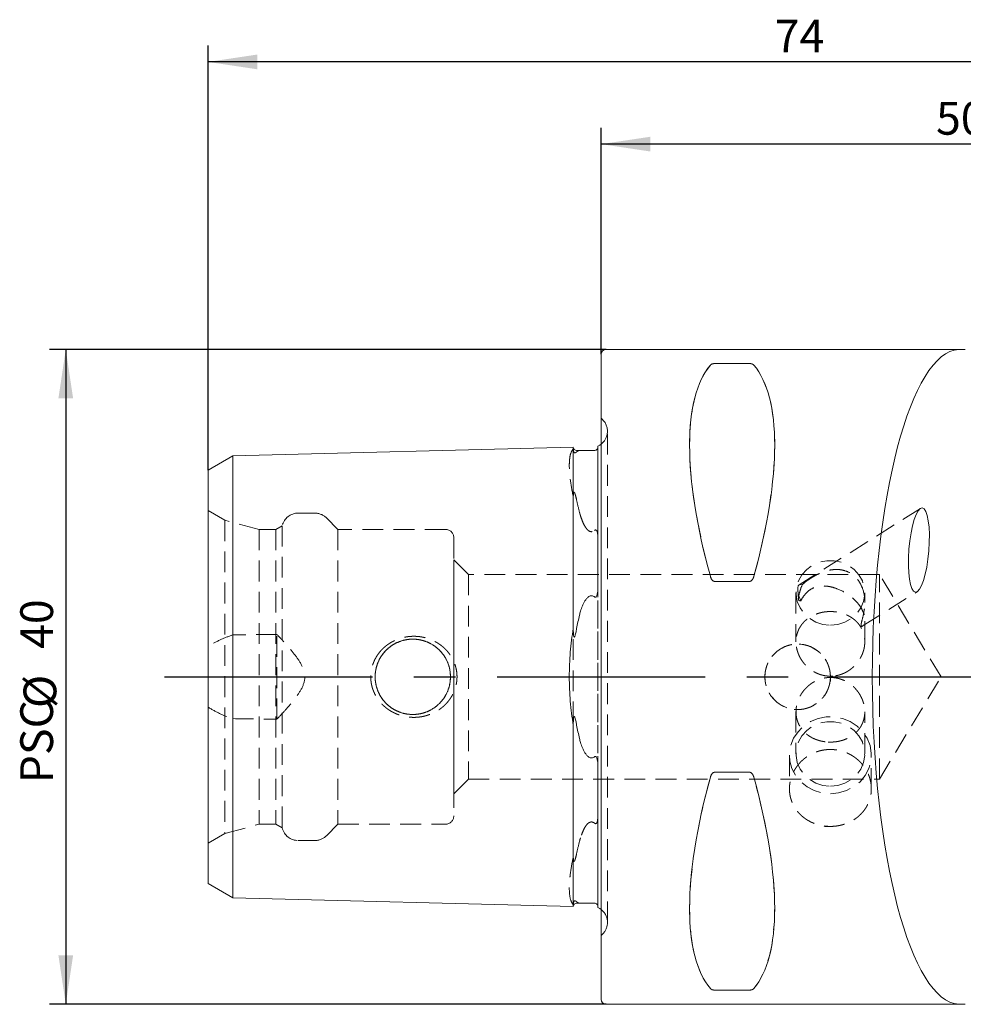
# Model space of a CAD drawing. Units: millimetres. Extents: x 14 to 245, y 11 to 157.
# Drawn here: x 140 to 198, y 96 to 157 of the extents above; entities that cross this region are included whole.
import ezdxf

# ---------------------------------------------------------------- set-up
doc = ezdxf.new("R2010")
doc.units = ezdxf.units.MM
doc.linetypes.add('CENTERX2', pattern=[20.32, 12.7, -2.54, 2.54, -2.54])
doc.linetypes.add('HIDDEN', pattern=[1.905, 1.27, -0.635])
doc.layers.add('VERMASSUNG', color=7, linetype='Continuous')
doc.styles.add('SLDTEXTSTYLE0', font='TXT', dxfattribs={"width": 0.7})
doc.dimstyles.new('SLDDIMSTYLE0', dxfattribs={"dimtxt": 2, "dimasz": 3, "dimexe": 0, "dimexo": 0.0625, "dimgap": 0.5, "dimtad": 1, "dimrnd": 1e-09, "dimzin": 12, "dimdsep": 46, "dimtxsty": 'SLDTEXTSTYLE0', "dimsah": 1, "dimcen": 0.09, "dimadec": 0, "dimazin": 3, "dimtfac": 1, "dimtdec": 3, "dimtofl": 0, "dimtmove": 0, "dimatfit": 3, "dimfxl": 1, "dimfrac": 2, "dimtolj": 1, "dimtzin": 12, "dimarcsym": 0})
doc.dimstyles.new('SLDDIMSTYLE1', dxfattribs={"dimtxt": 2, "dimasz": 3, "dimexe": 0, "dimexo": 0.0625, "dimgap": 0.5, "dimtad": 1, "dimrnd": 1e-09, "dimzin": 12, "dimdsep": 46, "dimtxsty": 'SLDTEXTSTYLE0', "dimsah": 1, "dimcen": 0.09, "dimadec": 0, "dimazin": 3, "dimtol": 1, "dimtp": 0.1, "dimtm": 0.1, "dimtfac": 1, "dimtdec": 1, "dimtofl": 0, "dimtmove": 0, "dimatfit": 3, "dimfxl": 1, "dimfrac": 2, "dimtolj": 1, "dimarcsym": 0})

# ---------------------------------------------------------------- blocks, each defined once
blk = doc.blocks.new('_D')
at = {"layer": 'VERMASSUNG'}
for p, q in [((151.514, 129.08), (151.514, 155.004)), ((225.514, 143.449), (225.514, 155.004)), ((225.514, 154.004), (151.514, 154.004))]:
    blk.add_line(p, q, dxfattribs=at)
for points in [[(151.514, 154.004), (154.514, 153.554), (154.514, 154.454)], [(225.514, 154.004), (222.514, 154.454), (222.514, 153.554)]]:
    blk.add_solid(points, dxfattribs=at)
at = {"layer": 'VERMASSUNG', "insert": (186.114, 156.583, 0.1), "char_height": 2, "attachment_point": 1, "style": 'SLDTEXTSTYLE0'}
blk.add_mtext('74', dxfattribs=at)
blk = doc.blocks.new('_D_1')
at = {"layer": 'VERMASSUNG'}
for p, q in [((175.514, 136.149), (175.514, 149.983)), ((225.514, 143.449), (225.514, 149.983)), ((225.514, 148.983), (175.514, 148.983))]:
    blk.add_line(p, q, dxfattribs=at)
for points in [[(175.514, 148.983), (178.514, 148.533), (178.514, 149.433)], [(225.514, 148.983), (222.514, 149.433), (222.514, 148.533)]]:
    blk.add_solid(points, dxfattribs=at)
at = {"layer": 'VERMASSUNG', "attachment_point": 1, "style": 'SLDTEXTSTYLE0'}
for s, insert, char_height in [('50', (195.964, 151.561, 0.1), 2), ('±0.1', (201.764, 151.066, 0.1), 1.5)]:
    blk.add_mtext(s, dxfattribs=dict(at, insert=insert, char_height=char_height))
blk = doc.blocks.new('_D_4')
at = {"layer": 'VERMASSUNG'}
for p, q in [((175.814, 136.449), (141.822, 136.449)), ((142.822, 136.449), (142.822, 96.449)), ((175.814, 96.449), (141.822, 96.449))]:
    blk.add_line(p, q, dxfattribs=at)
for points in [[(142.822, 136.449), (142.372, 133.449), (143.272, 133.449)], [(142.822, 96.449), (143.272, 99.449), (142.372, 99.449)]]:
    blk.add_solid(points, dxfattribs=at)
at = {"layer": 'VERMASSUNG', "char_height": 2, "attachment_point": 1, "rotation": 90, "style": 'SLDTEXTSTYLE0'}
for s, insert in [('40', (140.044, 118.154, 0.35)), ('%%c', (140.244, 114.544, 0.35)), ('PSC', (140.044, 109.944, 0.35))]:
    blk.add_mtext(s, dxfattribs=dict(at, insert=insert))

msp = doc.modelspace()

# ---------------------------------------------------------------- linework, layer by layer
at = {"color": 7, "linetype": 'Continuous', "lineweight": 15}
for p, q in [((175.51373, 96.74868), (175.51373, 136.14868)), ((197.5141, 136.44868), (175.81373, 136.44868)), ((184.58183, 135.58034), (182.44563, 135.58034)), ((175.31373, 130.5385), (175.31373, 121.95413)), ((151.51373, 129.08019), (153.01373, 129.94621)), ((153.01373, 129.94621), (173.81373, 130.46878)), ((153.01373, 120.2886), (153.01373, 129.94621)), ((173.81373, 120.54989), (173.81373, 130.46878)), ((174.01869, 130.27387), (174.25764, 130.27987)), ((151.51373, 119.85559), (151.51373, 129.08019)), ((182.44563, 122.2779), (184.58183, 122.2779)), ((153.01373, 120.2886), (153.01373, 112.60876)), ((173.81373, 120.54989), (173.81373, 119.39488)), ((151.51373, 119.85559), (151.51373, 113.04178)), ((173.81373, 113.50248), (173.81373, 112.34748)), ((151.51373, 103.81718), (151.51373, 113.04178)), ((153.01373, 102.95115), (153.01373, 112.60876)), ((173.81373, 102.42858), (173.81373, 112.34748)), ((175.31373, 110.94324), (175.31373, 102.35886)), ((184.58183, 110.61947), (182.44563, 110.61947)), ((151.51373, 103.81718), (153.01373, 102.95115)), ((153.01373, 102.95115), (173.81373, 102.42858)), ((174.01869, 102.6235), (174.25764, 102.61749)), ((182.44563, 97.31703), (184.58183, 97.31703)), ((175.81373, 96.44868), (197.51113, 96.44868))]:
    msp.add_line(p, q, dxfattribs=at)
at = {"color": 7, "linetype": 'HIDDEN', "lineweight": 0}
for p, q in [((175.51373, 136.14868), (175.51373, 96.74868)), ((182.44563, 135.58034), (184.58183, 135.58034)), ((175.51373, 100.64868), (175.51373, 132.24868)), ((175.60662, 132.15579), (175.51373, 132.24868)), ((175.89952, 101.44868), (175.89952, 131.44868)), ((175.89952, 101.44868), (175.89952, 131.44868)), ((175.31373, 130.43349), (175.31373, 130.5385)), ((153.01373, 129.94621), (153.01373, 126.10629)), ((173.81373, 130.46878), (173.81373, 130.36892)), ((175.31373, 121.95413), (175.31373, 130.43349)), ((151.51373, 129.08019), (151.51373, 125.67328)), ((173.81373, 127.42272), (173.81373, 126.36758)), ((151.51373, 106.29303), (151.51373, 126.60433)), ((152.54076, 126.01138), (151.51373, 126.60433)), ((158.02655, 126.44868), (157.01373, 126.44868)), ((173.81373, 126.36758), (173.81373, 106.52979)), ((195.01708, 126.73711), (187.59951, 122.06892)), ((152.54076, 126.01138), (152.54076, 106.88599)), ((154.64076, 125.44868), (152.54076, 126.01138)), ((153.01373, 126.10629), (153.01373, 119.00371)), ((159.44076, 125.44868), (158.73365, 126.15579)), ((151.51373, 125.67328), (151.51373, 118.2989)), ((154.64076, 125.44868), (154.64076, 107.44868)), ((155.64076, 125.44868), (154.64076, 125.44868)), ((156.04076, 125.67962), (155.64076, 125.44868)), ((155.64076, 125.44868), (155.64076, 107.44868)), ((156.04076, 125.67962), (156.04076, 107.21774)), ((159.44076, 125.44868), (159.44076, 107.44868)), ((166.01373, 125.44868), (159.44076, 125.44868)), ((166.51373, 124.94868), (166.51373, 107.94868)), ((175.31373, 107.96932), (175.31373, 124.92805)), ((175.31373, 124.92805), (175.31373, 107.96932)), ((167.41373, 122.69868), (166.51373, 123.59868)), ((166.51373, 109.29868), (166.51373, 123.58612)), ((167.41373, 122.69868), (167.41373, 110.19868)), ((192.51373, 122.69868), (167.41373, 122.69868)), ((192.51373, 110.19868), (192.51373, 122.69868)), ((196.26911, 116.44868), (192.51373, 122.69868)), ((184.58183, 122.2779), (182.44563, 122.2779)), ((187.41373, 121.57898), (187.41373, 118.58371)), ((187.51624, 121.77262), (187.56217, 121.19053)), ((191.46327, 119.53802), (194.81659, 121.64841)), ((191.61373, 120.9896), (191.61373, 121.57898)), ((191.61373, 118.58405), (191.61373, 119.96452)), ((155.71373, 113.85574), (155.71373, 119.04163)), ((151.51373, 114.59847), (151.51373, 118.2989)), ((192.51373, 110.19868), (196.26911, 116.44868)), ((151.51373, 114.59847), (151.51373, 107.22408)), ((187.41373, 114.31332), (187.41373, 111.7426)), ((191.61373, 111.7426), (191.61373, 114.31366)), ((153.01373, 113.89365), (153.01373, 106.79107)), ((187.01373, 111.6604), (187.01373, 109.60831)), ((192.01373, 109.60961), (192.01373, 111.6604)), ((175.31373, 102.46387), (175.31373, 110.94324)), ((166.51373, 109.29868), (167.41373, 110.19868)), ((167.41373, 110.19868), (192.51373, 110.19868)), ((182.44563, 110.61947), (184.58183, 110.61947)), ((151.51373, 107.22408), (151.51373, 103.81718)), ((152.54076, 106.88599), (154.64076, 107.44868)), ((154.64076, 107.44868), (155.64076, 107.44868)), ((155.64076, 107.44868), (156.04076, 107.21774)), ((158.73365, 106.74158), (159.44076, 107.44868)), ((159.44076, 107.44868), (166.01373, 107.44868)), ((151.51373, 106.29303), (152.54076, 106.88599)), ((153.01373, 106.79107), (153.01373, 102.95115)), ((157.01373, 106.44868), (158.02655, 106.44868)), ((173.81373, 106.52979), (173.81373, 105.47464)), ((173.81373, 102.52845), (173.81373, 102.42858)), ((175.31373, 102.35886), (175.31373, 102.46387)), ((175.51373, 100.64868), (175.60662, 100.74158)), ((184.58183, 97.31703), (182.44563, 97.31703))]:
    msp.add_line(p, q, dxfattribs=at)
at = {"color": 7, "linetype": 'Continuous', "lineweight": 15, "flags": 128}
for points in [[(175.51373, 130.65954), (175.43918, 130.6068), (175.31373, 130.5385)], [(175.31373, 102.35886), (175.43918, 102.29056), (175.51373, 102.23782)]]:
    msp.add_lwpolyline(points, dxfattribs=at)
at = {"color": 7, "linetype": 'HIDDEN', "lineweight": 0, "flags": 128}
for points in [[(189.51373, 119.60563), (189.96517, 119.65177), (190.3955, 119.78802), (190.78459, 120.00801), (191.11427, 120.30146), (191.3691, 120.65465), (191.53718, 121.05106), (191.61065, 121.47215), (191.58607, 121.89824), (191.46458, 122.3094), (191.25188, 122.68641), (190.9579, 123.01163), (190.59639, 123.26987), (190.18426, 123.44904), (189.74078, 123.54077), (189.28668, 123.54077), (188.8432, 123.44904), (188.43107, 123.26987), (188.06956, 123.01163), (187.77558, 122.68641), (187.56288, 122.3094), (187.44139, 121.89824), (187.41681, 121.47215), (187.49027, 121.05106), (187.65835, 120.65465), (187.91319, 120.30146), (188.24286, 120.00801), (188.63196, 119.78802), (189.06229, 119.65177), (189.51373, 119.60563)], [(187.79258, 122.06876), (187.6826, 122.09103), (187.59852, 122.06829), (187.54245, 122.00109), (187.51579, 121.89113), (187.51922, 121.74114), (187.55264, 121.55488), (187.61522, 121.33701), (187.70539, 121.09299)], [(189.51373, 109.31117), (190.01697, 109.35926), (190.49962, 109.50156), (190.9419, 109.73224), (191.32571, 110.04186), (191.63534, 110.41774), (191.85811, 110.8445), (191.9849, 111.30466), (192.01052, 111.77939), (191.93392, 112.24924), (191.75824, 112.69499), (191.49067, 113.09838), (191.14216, 113.4429), (190.72698, 113.71444), (190.26214, 113.90189), (189.76665, 113.99758), (189.26081, 113.99758), (188.76532, 113.90189), (188.30047, 113.71444), (187.8853, 113.4429), (187.53679, 113.09838), (187.26922, 112.69499), (187.09354, 112.24924), (187.01694, 111.77939), (187.04256, 111.30466), (187.16935, 110.8445), (187.39212, 110.41774), (187.70175, 110.04186), (188.08556, 109.73224), (188.52784, 109.50156), (189.01048, 109.35926), (189.51373, 109.31117)], [(189.51373, 109.76925), (189.96517, 109.81538), (190.3955, 109.95163), (190.78459, 110.17163), (191.11427, 110.46508), (191.3691, 110.81827), (191.53718, 111.21467), (191.61065, 111.63577), (191.58607, 112.06186), (191.46458, 112.47302), (191.25188, 112.85002), (190.9579, 113.17525), (190.59639, 113.43349), (190.18426, 113.61266), (189.74078, 113.70439), (189.28668, 113.70439), (188.8432, 113.61266), (188.43107, 113.43349), (188.06956, 113.17525), (187.77558, 112.85002), (187.56288, 112.47302), (187.44139, 112.06186), (187.41681, 111.63577), (187.49027, 111.21467), (187.65835, 110.81827), (187.91319, 110.46508), (188.24286, 110.17163), (188.63196, 109.95163), (189.06229, 109.81538), (189.51373, 109.76925)]]:
    msp.add_lwpolyline(points, dxfattribs=at)
at = {"color": 7, "linetype": 'HIDDEN', "lineweight": 0}
for centre, radius in [((164.01373, 116.44868), 2.3), ((164.01373, 116.44868), 2.3), ((187.51373, 116.44868), 2)]:
    msp.add_circle(centre, radius, dxfattribs=at)
at = {"color": 7, "linetype": 'Continuous', "lineweight": 15}
for centre, radius, start, end in [((175.81373, 136.14868), 0.3, 90, 180), ((174.01367, 130.4738), 0.2, 181.4391667, 271.4391667), ((174.01367, 102.42356), 0.2, 88.5608333, 178.5608333), ((175.81373, 96.74868), 0.3, 180, 270)]:
    msp.add_arc(centre, radius, start, end, dxfattribs=at)
at = {"color": 7, "linetype": 'HIDDEN', "lineweight": 0}
for centre, radius, start, end in [((174.89952, 131.44868), 1, 351.8087251, 45), ((174.89952, 131.44868), 1, 307.8947985, 351.8087251), ((157.01373, 125.44868), 1, 90, 166.6475739), ((158.02655, 125.44868), 1, 45, 90), ((166.01373, 124.94868), 0.5, 0, 90), ((166.01373, 107.94868), 0.5, 270, 0), ((157.01373, 107.44868), 1, 193.3524261, 270), ((158.02655, 107.44868), 1, 270, 315), ((174.89952, 101.44868), 1, 0, 52.1052015), ((174.89952, 101.44868), 1, 315, 0)]:
    msp.add_arc(centre, radius, start, end, dxfattribs=at)
at = {"color": 7, "linetype": 'Continuous', "lineweight": 15}
for centre, major_axis, ratio, start_param, end_param in [((197.43334, 116.44868), (0, 20), 0.26794919, 0.01464776, 3.12694489), ((192.46266, 116.44868), (-9.36742, 19.74175), 0.34199871, 0.15107173, 1.09797404), ((174.5648, 116.44868), (9.36742, 19.74175), 0.34199871, 5.18521126, 6.13211358), ((192.46266, 116.44868), (9.36742, 19.74175), 0.34199871, 2.04361861, 2.99052092), ((174.5648, 116.44868), (-9.36742, 19.74175), 0.34199871, 3.29266438, 4.2395667)]:
    msp.add_ellipse(centre, major_axis=major_axis, ratio=ratio, start_param=start_param, end_param=end_param, dxfattribs=at)
at = {"color": 7, "linetype": 'HIDDEN', "lineweight": 0}
for centre, major_axis, start_param, end_param in [((192.46266, 116.44868), (-9.36742, 19.74175), 0.15107173, 1.09797404), ((174.5648, 116.44868), (9.36742, 19.74175), 5.18521126, 6.13211358), ((192.46266, 116.44868), (9.36742, 19.74175), 2.04361861, 2.99052092), ((174.5648, 116.44868), (-9.36742, 19.74175), 3.29266438, 4.2395667)]:
    msp.add_ellipse(centre, major_axis=major_axis, ratio=0.34199871, start_param=start_param, end_param=end_param, dxfattribs=at)
at = {"color": 7, "linetype": 'Continuous', "lineweight": 15}
msp.add_ellipse((194.91683, 124.19276), major_axis=(0.20871, 2.57493), ratio=0.23551972, dxfattribs=at)
for points in [[(197.35485, 136.44654), (197.41137, 136.44963), (197.55438, 136.44871), (197.7464, 136.44765)], [(174.25764, 120.45543), (174.23333, 120.37826), (174.21183, 120.29982), (174.19241, 120.22023)], [(174.19241, 120.22023), (174.1273, 119.95348), (174.06942, 119.67852), (174.01869, 119.39517)], [(174.01869, 113.50219), (174.06942, 113.21884), (174.1273, 112.94388), (174.19241, 112.67714)], [(174.19241, 112.67714), (174.21183, 112.59755), (174.23333, 112.5191), (174.25764, 112.44193)], [(197.7464, 96.44972), (197.55438, 96.44866), (197.41137, 96.44774), (197.35485, 96.45083)]]:
    msp.add_open_spline(points, degree=3, dxfattribs=at)
for points, knots in [([(182.44563, 135.58034), (182.40812, 135.58034), (182.37283, 135.57584), (182.3139, 135.56246), (182.29038, 135.55398), (182.23012, 135.52623), (182.20452, 135.50524), (182.18582, 135.48344)], [0, 0, 0, 0, 0.25, 0.25, 0.5, 0.5, 1, 1, 1, 1]), ([(184.84163, 135.48344), (184.82294, 135.50523), (184.79729, 135.52625), (184.73713, 135.55396), (184.71305, 135.56259), (184.65467, 135.57581), (184.6192, 135.58034), (184.58183, 135.58034)], [0, 0, 0, 0, 0.5, 0.5, 0.75, 0.75, 1, 1, 1, 1]), ([(175.11875, 130.27541), (175.07005, 130.27188), (175.01154, 130.26838), (174.87981, 130.26434), (174.81506, 130.26423), (174.70985, 130.26576), (174.66663, 130.26721), (174.59045, 130.27014), (174.5576, 130.27165), (174.46723, 130.27579), (174.41781, 130.27803), (174.33015, 130.28048), (174.29209, 130.28074), (174.25764, 130.27987)], [0, 0, 0, 0, 0.125, 0.125, 0.25, 0.25, 0.375, 0.375, 0.5, 0.5, 0.75, 0.75, 1, 1, 1, 1]), ([(175.31373, 130.43349), (175.31373, 130.41793), (175.30985, 130.39876), (175.28503, 130.35999), (175.27419, 130.34533), (175.24097, 130.31829), (175.22759, 130.30831), (175.19208, 130.29184), (175.17667, 130.28609), (175.14497, 130.27816), (175.13082, 130.27628), (175.11875, 130.27541)], [0, 0, 0, 0, 0.5, 0.5, 0.75, 0.75, 0.875, 0.875, 0.9375, 0.9375, 1, 1, 1, 1]), ([(182.18582, 122.58693), (182.20452, 122.51934), (182.23017, 122.45286), (182.29033, 122.36387), (182.3144, 122.33587), (182.37279, 122.29279), (182.40825, 122.2779), (182.44563, 122.2779)], [0, 0, 0, 0, 0.5, 0.5, 0.75, 0.75, 1, 1, 1, 1]), ([(184.58183, 122.2779), (184.61934, 122.2779), (184.65463, 122.2927), (184.71356, 122.33629), (184.73708, 122.36381), (184.79734, 122.45294), (184.82294, 122.51932), (184.84163, 122.58693)], [0, 0, 0, 0, 0.25, 0.25, 0.5, 0.5, 1, 1, 1, 1]), ([(175.11875, 121.3304), (175.13082, 121.32126), (175.1451, 121.31421), (175.17656, 121.31421), (175.19206, 121.32234), (175.2275, 121.35574), (175.24109, 121.38641), (175.27409, 121.47523), (175.28488, 121.53613), (175.30993, 121.71814), (175.31373, 121.83683), (175.31373, 121.95413)], [0, 0, 0, 0, 0.0625, 0.0625, 0.125, 0.125, 0.25, 0.25, 0.5, 0.5, 1, 1, 1, 1]), ([(174.25764, 120.45543), (174.29194, 120.56429), (174.32976, 120.6713), (174.41635, 120.88034), (174.4647, 120.98251), (174.55401, 121.12919), (174.58657, 121.17699), (174.66282, 121.26854), (174.70598, 121.31222), (174.81171, 121.38158), (174.8767, 121.40569), (175.01019, 121.39749), (175.06952, 121.3677), (175.11875, 121.3304)], [0, 0, 0, 0, 0.25, 0.25, 0.5, 0.5, 0.625, 0.625, 0.75, 0.75, 0.875, 0.875, 1, 1, 1, 1]), ([(173.81373, 119.39488), (173.73319, 118.92581), (173.67315, 118.44544), (173.61242, 117.70826), (173.59709, 117.45974), (173.57651, 116.95696), (173.57131, 116.7021), (173.57126, 115.94582), (173.59146, 115.44716), (173.67213, 114.46074), (173.73318, 113.97163), (173.81373, 113.50248)], [0, 0, 0, 0, 0.25, 0.25, 0.375, 0.375, 0.5, 0.5, 0.75, 0.75, 1, 1, 1, 1]), ([(174.01869, 119.39517), (174.00292, 119.30709), (173.98631, 119.21915), (173.95777, 119.0888), (173.94769, 119.04554), (173.9302, 118.9821), (173.92399, 118.96119), (173.90971, 118.92071), (173.90214, 118.90023), (173.88472, 118.87739), (173.87624, 118.87084), (173.8602, 118.88141), (173.85538, 118.8935), (173.84397, 118.92714), (173.83995, 118.95055), (173.8292, 119.02114), (173.82532, 119.0681), (173.81616, 119.20868), (173.81413, 119.30232), (173.81373, 119.39488)], [0, 0, 0, 0, 0.25, 0.25, 0.375, 0.375, 0.4375, 0.4375, 0.5, 0.5, 0.53125, 0.53125, 0.5625, 0.5625, 0.625, 0.625, 0.75, 0.75, 1, 1, 1, 1]), ([(173.81373, 113.50248), (173.81413, 113.59575), (173.81616, 113.68951), (173.82547, 113.8311), (173.8294, 113.87828), (173.84033, 113.94888), (173.84445, 113.97266), (173.85634, 114.00611), (173.86163, 114.01826), (173.8782, 114.02614), (173.88612, 114.01858), (173.90312, 113.99479), (173.91051, 113.9746), (173.92462, 113.93415), (173.93077, 113.91329), (173.94808, 113.85017), (173.95809, 113.80719), (173.98644, 113.67747), (174.00299, 113.58987), (174.01869, 113.50219)], [0, 0, 0, 0, 0.25, 0.25, 0.375, 0.375, 0.4375, 0.4375, 0.46875, 0.46875, 0.5, 0.5, 0.5625, 0.5625, 0.625, 0.625, 0.75, 0.75, 1, 1, 1, 1]), ([(175.11875, 111.56696), (175.07005, 111.53007), (175.01154, 111.50054), (174.87981, 111.4913), (174.81505, 111.51436), (174.70984, 111.58188), (174.66663, 111.62489), (174.59045, 111.71514), (174.55759, 111.76277), (174.46723, 111.90983), (174.4178, 112.01374), (174.33015, 112.22488), (174.29209, 112.3326), (174.25764, 112.44193)], [0, 0, 0, 0, 0.125, 0.125, 0.25, 0.25, 0.375, 0.375, 0.5, 0.5, 0.75, 0.75, 1, 1, 1, 1]), ([(175.31373, 110.94324), (175.31373, 111.06081), (175.30985, 111.17951), (175.28503, 111.36027), (175.27419, 111.42191), (175.24097, 111.51125), (175.22759, 111.54151), (175.19208, 111.57502), (175.17667, 111.58316), (175.14497, 111.58315), (175.13082, 111.5761), (175.11875, 111.56696)], [0, 0, 0, 0, 0.5, 0.5, 0.75, 0.75, 0.875, 0.875, 0.9375, 0.9375, 1, 1, 1, 1]), ([(182.44563, 110.61947), (182.40813, 110.61947), (182.37285, 110.60467), (182.31393, 110.5611), (182.29041, 110.5336), (182.23015, 110.4445), (182.20463, 110.37844), (182.18582, 110.31044)], [0, 0, 0, 0, 0.25, 0.25, 0.5, 0.5, 1, 1, 1, 1]), ([(184.84163, 110.31044), (184.82283, 110.37842), (184.79729, 110.44451), (184.73707, 110.53357), (184.71314, 110.56137), (184.65508, 110.60433), (184.61928, 110.61947), (184.58183, 110.61947)], [0, 0, 0, 0, 0.5, 0.5, 0.75, 0.75, 1, 1, 1, 1]), ([(174.25764, 102.61749), (174.29194, 102.61663), (174.32975, 102.61688), (174.41632, 102.61928), (174.46466, 102.62145), (174.55394, 102.62555), (174.58648, 102.62705), (174.66265, 102.63002), (174.70587, 102.6315), (174.81156, 102.63313), (174.87653, 102.63309), (175.01019, 102.62906), (175.0695, 102.62552), (175.11875, 102.62196)], [0, 0, 0, 0, 0.25, 0.25, 0.5, 0.5, 0.625, 0.625, 0.75, 0.75, 0.875, 0.875, 1, 1, 1, 1]), ([(175.11875, 102.62196), (175.13028, 102.62112), (175.14363, 102.61938), (175.17377, 102.61213), (175.18883, 102.60679), (175.22418, 102.59104), (175.23791, 102.5812), (175.27128, 102.555), (175.28222, 102.54091), (175.29088, 102.52814)], [0, 0, 0, 0, 0.125, 0.125, 0.25, 0.25, 0.5, 0.5, 1, 1, 1, 1]), ([(182.18582, 97.41393), (182.20463, 97.392), (182.23016, 97.37111), (182.29039, 97.34338), (182.31432, 97.33481), (182.37238, 97.32163), (182.40818, 97.31703), (182.44563, 97.31703)], [0, 0, 0, 0, 0.5, 0.5, 0.75, 0.75, 1, 1, 1, 1]), ([(184.58183, 97.31703), (184.61933, 97.31703), (184.65461, 97.32153), (184.71352, 97.33489), (184.73705, 97.34337), (184.7973, 97.37111), (184.82282, 97.392), (184.84163, 97.41393)], [0, 0, 0, 0, 0.25, 0.25, 0.5, 0.5, 1, 1, 1, 1])]:
    msp.add_open_spline(points, degree=3, knots=knots, dxfattribs=at)
at = {"color": 7, "linetype": 'HIDDEN', "lineweight": 0}
for points, knots in [([(182.18582, 135.48344), (182.20452, 135.50523), (182.23017, 135.52625), (182.29033, 135.55396), (182.3144, 135.56259), (182.37279, 135.57581), (182.40825, 135.58034), (182.44563, 135.58034)], [0, 0, 0, 0, 0.5, 0.5, 0.75, 0.75, 1, 1, 1, 1]), ([(184.58183, 135.58034), (184.61934, 135.58034), (184.65463, 135.57584), (184.71356, 135.56246), (184.73708, 135.55398), (184.79734, 135.52623), (184.82294, 135.50524), (184.84163, 135.48344)], [0, 0, 0, 0, 0.25, 0.25, 0.5, 0.5, 1, 1, 1, 1]), ([(173.81373, 130.36892), (173.73319, 130.28885), (173.67315, 130.16499), (173.61242, 129.9143), (173.59709, 129.81987), (173.57651, 129.60856), (173.57131, 129.49127), (173.57126, 129.11323), (173.59146, 128.82445), (173.67213, 128.17461), (173.73318, 127.81178), (173.81373, 127.42272)], [0, 0, 0, 0, 0.25, 0.25, 0.375, 0.375, 0.5, 0.5, 0.75, 0.75, 1, 1, 1, 1]), ([(174.01869, 130.18777), (174.00292, 130.17355), (173.98631, 130.15932), (173.95778, 130.14052), (173.9477, 130.13463), (173.93022, 130.12809), (173.92401, 130.12628), (173.90974, 130.12468), (173.90217, 130.12412), (173.88477, 130.13132), (173.87631, 130.13641), (173.86025, 130.15423), (173.85542, 130.16275), (173.84399, 130.18465), (173.83997, 130.19639), (173.82921, 130.23044), (173.82533, 130.25001), (173.81616, 130.30586), (173.81413, 130.33864), (173.81373, 130.36892)], [0, 0, 0, 0, 0.25, 0.25, 0.375, 0.375, 0.4375, 0.4375, 0.5, 0.5, 0.53125, 0.53125, 0.5625, 0.5625, 0.625, 0.625, 0.75, 0.75, 1, 1, 1, 1]), ([(173.81373, 127.42272), (173.81413, 127.48581), (173.81618, 127.547), (173.82558, 127.6325), (173.82953, 127.66008), (173.84068, 127.69653), (173.8449, 127.70839), (173.85711, 127.71901), (173.8629, 127.72184), (173.87982, 127.71053), (173.88723, 127.69875), (173.90368, 127.66871), (173.91114, 127.64899), (173.92505, 127.61059), (173.93114, 127.59171), (173.94834, 127.53541), (173.95832, 127.49833), (173.98657, 127.38767), (174.00305, 127.31455), (174.01869, 127.24128)], [0, 0, 0, 0, 0.25, 0.25, 0.375, 0.375, 0.4375, 0.4375, 0.46875, 0.46875, 0.5, 0.5, 0.5625, 0.5625, 0.625, 0.625, 0.75, 0.75, 1, 1, 1, 1]), ([(174.25764, 126.27312), (174.29195, 126.16511), (174.32977, 126.05783), (174.41638, 125.84634), (174.46476, 125.74195), (174.55416, 125.59108), (174.58676, 125.54173), (174.66314, 125.44713), (174.70618, 125.40213), (174.81199, 125.3312), (174.87703, 125.30726), (175.01018, 125.31954), (175.06955, 125.35285), (175.11875, 125.39369)], [0, 0, 0, 0, 0.25, 0.25, 0.5, 0.5, 0.625, 0.625, 0.75, 0.75, 0.875, 0.875, 1, 1, 1, 1]), ([(175.11875, 125.39369), (175.13082, 125.40371), (175.1451, 125.41266), (175.17656, 125.42054), (175.19206, 125.41818), (175.2275, 125.4012), (175.24109, 125.38065), (175.27409, 125.31871), (175.28488, 125.27232), (175.30993, 125.12938), (175.31373, 125.02982), (175.31373, 124.92805)], [0, 0, 0, 0, 0.0625, 0.0625, 0.125, 0.125, 0.25, 0.25, 0.5, 0.5, 1, 1, 1, 1]), ([(187.79258, 122.06876), (187.87358, 122.15092), (187.96796, 122.23065), (188.13661, 122.35393), (188.19643, 122.39497), (188.32447, 122.478), (188.39282, 122.51999), (188.59951, 122.64009), (188.74403, 122.71489), (189.02705, 122.83885), (189.16999, 122.89007), (189.45285, 122.9654), (189.59359, 122.99011), (189.87778, 123.01036), (190.02188, 123.00548), (190.30266, 122.96096), (190.44226, 122.92101), (190.71036, 122.80102), (190.83648, 122.72252), (191.07146, 122.52255), (191.17395, 122.4064), (191.35008, 122.14251), (191.42144, 121.99711), (191.58308, 121.54406), (191.62069, 121.21901), (191.60863, 120.76514), (191.59368, 120.61821), (191.54912, 120.3338), (191.51951, 120.19806), (191.45845, 119.94879), (191.42618, 119.83268), (191.39551, 119.69426), (191.38831, 119.65352), (191.38314, 119.58925), (191.38504, 119.56543), (191.40272, 119.51714), (191.42956, 119.51682), (191.48726, 119.5531), (191.51783, 119.58939), (191.5943, 119.73228), (191.62639, 119.87558), (191.60003, 120.14052), (191.57858, 120.23937), (191.50436, 120.44912), (191.45078, 120.56216), (191.30873, 120.79279), (191.22181, 120.90862), (191.01271, 121.13888), (190.89672, 121.24656), (190.5164, 121.54753), (190.23746, 121.70394), (189.82649, 121.86619), (189.6881, 121.9093), (189.41479, 121.9711), (189.27999, 121.99014), (189.009, 122.00066), (188.87263, 121.99215), (188.59924, 121.93345), (188.46097, 121.88217), (188.1949, 121.71943), (188.07315, 121.61076), (187.86528, 121.36685), (187.77902, 121.23419), (187.70539, 121.09299)], [0, 0, 0, 0, 0.03125, 0.03125, 0.046875, 0.046875, 0.0625, 0.0625, 0.09375, 0.09375, 0.125, 0.125, 0.15625, 0.15625, 0.1875, 0.1875, 0.21875, 0.21875, 0.25, 0.25, 0.28125, 0.28125, 0.3125, 0.3125, 0.375, 0.375, 0.40625, 0.40625, 0.4375, 0.4375, 0.46875, 0.46875, 0.484375, 0.484375, 0.5, 0.5, 0.53125, 0.53125, 0.5625, 0.5625, 0.625, 0.625, 0.65625, 0.65625, 0.6875, 0.6875, 0.71875, 0.71875, 0.75, 0.75, 0.8125, 0.8125, 0.84375, 0.84375, 0.875, 0.875, 0.90625, 0.90625, 0.9375, 0.9375, 0.96875, 0.96875, 1, 1, 1, 1]), ([(182.44563, 122.2779), (182.40812, 122.2779), (182.37283, 122.2927), (182.3139, 122.33629), (182.29038, 122.36381), (182.23012, 122.45294), (182.20452, 122.51932), (182.18582, 122.58693)], [0, 0, 0, 0, 0.25, 0.25, 0.5, 0.5, 1, 1, 1, 1]), ([(184.84163, 122.58693), (184.82294, 122.51934), (184.79729, 122.45286), (184.73713, 122.36387), (184.71305, 122.33587), (184.65467, 122.29279), (184.6192, 122.2779), (184.58183, 122.2779)], [0, 0, 0, 0, 0.5, 0.5, 0.75, 0.75, 1, 1, 1, 1]), ([(187.70539, 121.09299), (187.66202, 121.09336), (187.62463, 121.09308), (187.58471, 121.11747), (187.57425, 121.13012), (187.56171, 121.17527), (187.55989, 121.2092), (187.57077, 121.34628), (187.59956, 121.48475), (187.68077, 121.77242), (187.73284, 121.9223), (187.79258, 122.06876)], [0, 0, 0, 0, 0.25, 0.25, 0.375, 0.375, 0.5, 0.5, 0.75, 0.75, 1, 1, 1, 1]), ([(189.65357, 116.48868), (189.37389, 116.48868), (189.2366, 116.50337), (188.96687, 116.56053), (188.83299, 116.60373), (188.57924, 116.71487), (188.45905, 116.78246), (188.23159, 116.94073), (188.12478, 117.0315), (187.83653, 117.32652), (187.68041, 117.56103), (187.52269, 117.93359), (187.48179, 118.06356), (187.42741, 118.32491), (187.41382, 118.45518), (187.41364, 118.71481), (187.42752, 118.84502), (187.48161, 119.09285), (187.52162, 119.21192), (187.62797, 119.44077), (187.69316, 119.54784), (187.84487, 119.7459), (187.93267, 119.83824), (188.12601, 120.00362), (188.23096, 120.07659), (188.45769, 120.20432), (188.58046, 120.25917), (188.83314, 120.34626), (188.96412, 120.37928), (189.23591, 120.42408), (189.37514, 120.43534), (189.78832, 120.43548), (190.0664, 120.39023), (190.44647, 120.25941), (190.56924, 120.20457), (190.79592, 120.07696), (190.90109, 120.00393), (191.19218, 119.75493), (191.34611, 119.55543), (191.50554, 119.21267), (191.54554, 119.09382), (191.5997, 118.84652), (191.61372, 118.71643), (191.61373, 118.45635), (191.60019, 118.32596), (191.54598, 118.06466), (191.5051, 117.93448), (191.34713, 117.56101), (191.1911, 117.32665), (190.90235, 117.03118), (190.79514, 116.94018), (190.56828, 116.78242), (190.44827, 116.71489), (190.19445, 116.60372), (190.06058, 116.56053), (189.79091, 116.50338), (189.65357, 116.48868), (189.37389, 116.48868)], [-0.03125, -0.03125, 0, 0, 0.03125, 0.03125, 0.0625, 0.0625, 0.09375, 0.09375, 0.125, 0.125, 0.1875, 0.1875, 0.21875, 0.21875, 0.25, 0.25, 0.28125, 0.28125, 0.3125, 0.3125, 0.34375, 0.34375, 0.375, 0.375, 0.40625, 0.40625, 0.4375, 0.4375, 0.46875, 0.46875, 0.5, 0.5, 0.5625, 0.5625, 0.59375, 0.59375, 0.625, 0.625, 0.6875, 0.6875, 0.71875, 0.71875, 0.75, 0.75, 0.78125, 0.78125, 0.8125, 0.8125, 0.875, 0.875, 0.90625, 0.90625, 0.9375, 0.9375, 0.96875, 0.96875, 1, 1, 1.03125, 1.03125]), ([(153.01373, 119.00371), (152.75351, 118.91752), (152.49748, 118.81808), (151.99621, 118.58642), (151.75087, 118.45451), (151.51373, 118.2989)], [0, 0, 0, 0, 0.5, 0.5, 1, 1, 1, 1]), ([(155.71373, 113.85574), (155.89467, 114.04736), (156.07376, 114.241), (156.4246, 114.63565), (156.59679, 114.83667), (156.92253, 115.25288), (157.0786, 115.46889), (157.32998, 115.93422), (157.42385, 116.18976), (157.42012, 116.72409), (157.32275, 116.97951), (157.07092, 117.43954), (156.91596, 117.65337), (156.59114, 118.06741), (156.42025, 118.2667), (156.07161, 118.65868), (155.89361, 118.85113), (155.71373, 119.04163)], [0, 0, 0, 0, 0.125, 0.125, 0.25, 0.25, 0.375, 0.375, 0.5, 0.5, 0.625, 0.625, 0.75, 0.75, 0.875, 0.875, 1, 1, 1, 1]), ([(161.9675, 117.93666), (162.195, 118.18601), (162.31946, 118.29761), (162.58856, 118.49626), (162.73437, 118.5836), (163.03554, 118.72779), (163.19187, 118.78561), (163.516, 118.87287), (163.68266, 118.90167), (164.18068, 118.94245), (164.52135, 118.909), (165.16036, 118.72655), (165.46681, 118.57513), (165.86337, 118.27463), (165.98772, 118.16037), (166.21018, 117.91071), (166.30775, 117.77654), (166.47501, 117.48907), (166.54509, 117.3338), (166.64915, 117.01683), (166.68412, 116.85417), (166.73599, 116.35324), (166.69668, 116.01308), (166.53396, 115.53659), (166.46368, 115.38552), (166.29235, 115.09822), (166.19095, 114.96237), (165.85435, 114.59356), (165.57912, 114.39113), (165.12934, 114.17406), (164.97054, 114.11475), (164.64798, 114.02678), (164.48412, 113.99766), (164.15129, 113.96881), (163.98123, 113.96943), (163.64896, 114.00069), (163.48524, 114.031), (163.16278, 114.12172), (163.00427, 114.18249), (162.70571, 114.33), (162.56389, 114.41714), (162.29596, 114.61972), (162.17187, 114.73406), (161.95074, 114.98225), (161.85228, 115.11728), (161.68292, 115.40928), (161.61475, 115.56142), (161.51102, 115.87783), (161.47535, 116.04432), (161.44114, 116.37759), (161.442, 116.54425), (161.47979, 116.87764), (161.51714, 117.04339), (161.62439, 117.35928), (161.69515, 117.51256), (161.86727, 117.80194), (161.9675, 117.93666), (162.195, 118.18601)], [-0.03125, -0.03125, 0, 0, 0.03125, 0.03125, 0.0625, 0.0625, 0.09375, 0.09375, 0.125, 0.125, 0.1875, 0.1875, 0.25, 0.25, 0.28125, 0.28125, 0.3125, 0.3125, 0.34375, 0.34375, 0.375, 0.375, 0.4375, 0.4375, 0.46875, 0.46875, 0.5, 0.5, 0.5625, 0.5625, 0.59375, 0.59375, 0.625, 0.625, 0.65625, 0.65625, 0.6875, 0.6875, 0.71875, 0.71875, 0.75, 0.75, 0.78125, 0.78125, 0.8125, 0.8125, 0.84375, 0.84375, 0.875, 0.875, 0.90625, 0.90625, 0.9375, 0.9375, 0.96875, 0.96875, 1, 1, 1.03125, 1.03125]), ([(166.01373, 115.3129), (165.88854, 115.09245), (165.73167, 114.89872), (165.35463, 114.56303), (165.14292, 114.42905), (164.67703, 114.23193), (164.43119, 114.17271), (164.05171, 114.1455), (163.92396, 114.147), (163.6735, 114.17051), (163.54967, 114.19243), (163.18245, 114.28927), (162.95168, 114.39307), (162.53179, 114.67179), (162.34753, 114.84335), (162.11678, 115.142), (162.04774, 115.24846), (161.92917, 115.46875), (161.87896, 115.58341), (161.79713, 115.82209), (161.76578, 115.94613), (161.72439, 116.19425), (161.71388, 116.31949), (161.71358, 116.57237), (161.72406, 116.70025), (161.7652, 116.94867), (161.79578, 117.07047), (161.87706, 117.30925), (161.92807, 117.42629), (162.04663, 117.64711), (162.11452, 117.75205), (162.26767, 117.95103), (162.35323, 118.04504), (162.53594, 118.21553), (162.63375, 118.29297), (162.84255, 118.43213), (162.95413, 118.49392), (163.18278, 118.59699), (163.30073, 118.639), (163.54406, 118.70373), (163.6704, 118.72641), (163.92151, 118.75029), (164.04719, 118.75189), (164.29881, 118.73443), (164.42571, 118.71499), (164.6709, 118.6564), (164.79009, 118.61734), (165.02178, 118.51983), (165.13495, 118.46079), (165.34703, 118.32699), (165.44682, 118.25199), (165.63408, 118.0858), (165.72197, 117.9939), (165.88019, 117.79854), (165.95113, 117.69469), (166.01373, 117.58446)], [0, 0, 0, 0, 0.0625, 0.0625, 0.125, 0.125, 0.1875, 0.1875, 0.21875, 0.21875, 0.25, 0.25, 0.3125, 0.3125, 0.375, 0.375, 0.40625, 0.40625, 0.4375, 0.4375, 0.46875, 0.46875, 0.5, 0.5, 0.53125, 0.53125, 0.5625, 0.5625, 0.59375, 0.59375, 0.625, 0.625, 0.65625, 0.65625, 0.6875, 0.6875, 0.71875, 0.71875, 0.75, 0.75, 0.78125, 0.78125, 0.8125, 0.8125, 0.84375, 0.84375, 0.875, 0.875, 0.90625, 0.90625, 0.9375, 0.9375, 0.96875, 0.96875, 1, 1, 1, 1]), ([(166.01373, 117.58446), (165.88854, 117.80491), (165.73167, 117.99864), (165.35463, 118.33433), (165.14292, 118.46831), (164.67703, 118.66544), (164.43119, 118.72466), (164.05171, 118.75186), (163.92396, 118.75037), (163.6735, 118.72685), (163.54967, 118.70493), (163.18245, 118.6081), (162.95168, 118.5043), (162.53179, 118.22558), (162.34753, 118.05402), (162.11678, 117.75537), (162.04774, 117.6489), (161.92917, 117.42862), (161.87896, 117.31396), (161.79713, 117.07528), (161.76578, 116.95123), (161.72439, 116.70311), (161.71388, 116.57788), (161.71358, 116.325), (161.72406, 116.19712), (161.7652, 115.9487), (161.79578, 115.8269), (161.87706, 115.58812), (161.92807, 115.47108), (162.04663, 115.25025), (162.11452, 115.14531), (162.26767, 114.94634), (162.35323, 114.85233), (162.53594, 114.68183), (162.63375, 114.6044), (162.84255, 114.46523), (162.95413, 114.40345), (163.18278, 114.30037), (163.30073, 114.25837), (163.54406, 114.19363), (163.6704, 114.17096), (163.92151, 114.14707), (164.04719, 114.14547), (164.29881, 114.16294), (164.42571, 114.18237), (164.6709, 114.24097), (164.79009, 114.28003), (165.02178, 114.37754), (165.13495, 114.43657), (165.34703, 114.57038), (165.44682, 114.64537), (165.63408, 114.81157), (165.72197, 114.90346), (165.88019, 115.09883), (165.95113, 115.20267), (166.01373, 115.3129)], [0, 0, 0, 0, 0.0625, 0.0625, 0.125, 0.125, 0.1875, 0.1875, 0.21875, 0.21875, 0.25, 0.25, 0.3125, 0.3125, 0.375, 0.375, 0.40625, 0.40625, 0.4375, 0.4375, 0.46875, 0.46875, 0.5, 0.5, 0.53125, 0.53125, 0.5625, 0.5625, 0.59375, 0.59375, 0.625, 0.625, 0.65625, 0.65625, 0.6875, 0.6875, 0.71875, 0.71875, 0.75, 0.75, 0.78125, 0.78125, 0.8125, 0.8125, 0.84375, 0.84375, 0.875, 0.875, 0.90625, 0.90625, 0.9375, 0.9375, 0.96875, 0.96875, 1, 1, 1, 1]), ([(189.51373, 116.18425), (189.51373, 116.5809), (189.50075, 116.71089), (189.4499, 116.96661), (189.4114, 117.09367), (189.31099, 117.33583), (189.24955, 117.45068), (189.10442, 117.66802), (189.02, 117.77086), (188.7434, 118.0474), (188.5204, 118.19639), (188.03916, 118.39593), (187.77586, 118.44854), (187.3843, 118.44875), (187.25171, 118.43575), (186.99515, 118.3847), (186.87044, 118.34693), (186.6282, 118.24674), (186.51118, 118.18416), (186.29454, 118.03945), (186.19353, 117.95683), (186.00673, 117.77019), (185.92401, 117.66924), (185.77914, 117.45276), (185.71647, 117.33584), (185.61604, 117.09365), (185.57817, 116.96899), (185.52691, 116.71259), (185.51378, 116.57998), (185.51363, 116.1883), (185.566, 115.92502), (185.76516, 115.4435), (185.91396, 115.22038), (186.19026, 114.94355), (186.29302, 114.85904), (186.51024, 114.71372), (186.62501, 114.6522), (186.867, 114.5516), (186.99408, 114.51298), (187.24975, 114.4619), (187.37969, 114.44881), (187.64396, 114.44856), (187.77417, 114.46143), (188.02992, 114.51205), (188.15694, 114.5504), (188.39929, 114.65063), (188.51419, 114.71198), (188.73161, 114.85688), (188.83455, 114.94122), (189.11139, 115.21762), (189.26054, 115.44047), (189.46051, 115.92153), (189.51373, 116.18425), (189.51373, 116.5809)], [-0.0625, -0.0625, 0, 0, 0.03125, 0.03125, 0.0625, 0.0625, 0.09375, 0.09375, 0.125, 0.125, 0.1875, 0.1875, 0.25, 0.25, 0.28125, 0.28125, 0.3125, 0.3125, 0.34375, 0.34375, 0.375, 0.375, 0.40625, 0.40625, 0.4375, 0.4375, 0.46875, 0.46875, 0.5, 0.5, 0.5625, 0.5625, 0.625, 0.625, 0.65625, 0.65625, 0.6875, 0.6875, 0.71875, 0.71875, 0.75, 0.75, 0.78125, 0.78125, 0.8125, 0.8125, 0.84375, 0.84375, 0.875, 0.875, 0.9375, 0.9375, 1, 1, 1.03125, 1.03125]), ([(166.01373, 117.58446), (166.11195, 117.4115), (166.18727, 117.22647), (166.28823, 116.84346), (166.31361, 116.64874), (166.31385, 116.25136), (166.28814, 116.05387), (166.18782, 115.6727), (166.11193, 115.48583), (166.01373, 115.3129)], [0, 0, 0, 0, 0.25, 0.25, 0.5, 0.5, 0.75, 0.75, 1, 1, 1, 1]), ([(166.01373, 115.3129), (166.11195, 115.48586), (166.18727, 115.6709), (166.28823, 116.05391), (166.31361, 116.24863), (166.31385, 116.646), (166.28814, 116.8435), (166.18782, 117.22467), (166.11193, 117.41154), (166.01373, 117.58446)], [0, 0, 0, 0, 0.25, 0.25, 0.5, 0.5, 0.75, 0.75, 1, 1, 1, 1]), ([(189.37389, 112.46198), (189.65357, 112.46198), (189.79085, 112.47327), (190.06059, 112.51754), (190.19447, 112.55111), (190.44822, 112.63866), (190.5684, 112.69236), (190.79587, 112.82034), (190.90268, 112.89473), (191.19093, 113.14151), (191.34705, 113.34412), (191.50476, 113.68294), (191.54567, 113.80376), (191.60005, 114.05283), (191.61364, 114.17995), (191.61382, 114.43953), (191.59993, 114.57296), (191.54585, 114.83301), (191.50584, 114.96103), (191.39949, 115.21265), (191.33429, 115.33326), (191.18259, 115.56081), (191.09478, 115.66933), (190.90145, 115.86704), (190.7965, 115.9561), (190.56977, 116.11405), (190.447, 116.18308), (190.19432, 116.29364), (190.06334, 116.33613), (189.79155, 116.39397), (189.65232, 116.40863), (189.23913, 116.40881), (188.96106, 116.34947), (188.58099, 116.18338), (188.45822, 116.11436), (188.23153, 115.95655), (188.12637, 115.86741), (187.83528, 115.56973), (187.68135, 115.33873), (187.52192, 114.96185), (187.48192, 114.83405), (187.42776, 114.57451), (187.41373, 114.44118), (187.41372, 114.18109), (187.42726, 114.05385), (187.48148, 113.80479), (187.52236, 113.68376), (187.68033, 113.34409), (187.83636, 113.14162), (188.12511, 112.89446), (188.23232, 112.81989), (188.45917, 112.69233), (188.57919, 112.63868), (188.83301, 112.55111), (188.96688, 112.51754), (189.23654, 112.47328), (189.37389, 112.46198), (189.65357, 112.46198)], [-0.03125, -0.03125, 0, 0, 0.03125, 0.03125, 0.0625, 0.0625, 0.09375, 0.09375, 0.125, 0.125, 0.1875, 0.1875, 0.21875, 0.21875, 0.25, 0.25, 0.28125, 0.28125, 0.3125, 0.3125, 0.34375, 0.34375, 0.375, 0.375, 0.40625, 0.40625, 0.4375, 0.4375, 0.46875, 0.46875, 0.5, 0.5, 0.5625, 0.5625, 0.59375, 0.59375, 0.625, 0.625, 0.6875, 0.6875, 0.71875, 0.71875, 0.75, 0.75, 0.78125, 0.78125, 0.8125, 0.8125, 0.875, 0.875, 0.90625, 0.90625, 0.9375, 0.9375, 0.96875, 0.96875, 1, 1, 1.03125, 1.03125]), ([(151.51373, 114.59847), (151.75087, 114.44285), (151.99621, 114.31094), (152.49748, 114.07929), (152.75351, 113.97984), (153.01373, 113.89365)], [0, 0, 0, 0, 0.5, 0.5, 1, 1, 1, 1]), ([(189.18306, 107.3127), (189.67906, 107.3127), (189.8416, 107.32725), (190.16133, 107.38433), (190.32019, 107.42756), (190.62286, 107.54053), (190.76639, 107.60974), (191.03802, 107.77373), (191.1665, 107.8693), (191.39686, 108.07882), (191.50029, 108.19351), (191.68305, 108.44374), (191.76062, 108.57728), (191.88535, 108.85496), (191.93343, 109.00115), (191.99772, 109.30177), (192.01364, 109.45361), (192.01382, 109.76034), (191.99755, 109.91686), (191.93371, 110.22094), (191.88648, 110.36941), (191.76118, 110.65898), (191.68297, 110.79934), (191.50212, 111.06018), (191.39874, 111.18239), (191.16561, 111.40871), (191.03952, 111.50929), (190.76898, 111.68591), (190.62278, 111.76257), (190.32016, 111.8855), (190.16433, 111.93199), (189.8437, 111.99495), (189.67789, 112.0111), (189.35144, 112.01122), (189.1891, 111.99572), (188.86624, 111.93288), (188.7085, 111.88583), (188.40755, 111.76389), (188.26203, 111.68802), (187.98882, 111.51007), (187.86299, 111.40952), (187.63231, 111.18617), (187.5267, 111.06193), (187.34515, 110.80049), (187.26823, 110.66276), (187.1424, 110.37342), (187.09414, 110.22223), (187.03027, 109.91922), (187.01388, 109.76576), (187.01358, 109.45505), (187.02967, 109.30299), (187.09298, 109.00512), (187.141, 108.85777), (187.26625, 108.57823), (187.34292, 108.44622), (187.52413, 108.19723), (187.6295, 108.07997), (187.85968, 107.87032), (187.98534, 107.7765), (188.25847, 107.61102), (188.40359, 107.54105), (188.85454, 107.37231), (189.18306, 107.3127), (189.67906, 107.3127)], [-0.0625, -0.0625, 0, 0, 0.03125, 0.03125, 0.0625, 0.0625, 0.09375, 0.09375, 0.125, 0.125, 0.15625, 0.15625, 0.1875, 0.1875, 0.21875, 0.21875, 0.25, 0.25, 0.28125, 0.28125, 0.3125, 0.3125, 0.34375, 0.34375, 0.375, 0.375, 0.40625, 0.40625, 0.4375, 0.4375, 0.46875, 0.46875, 0.5, 0.5, 0.53125, 0.53125, 0.5625, 0.5625, 0.59375, 0.59375, 0.625, 0.625, 0.65625, 0.65625, 0.6875, 0.6875, 0.71875, 0.71875, 0.75, 0.75, 0.78125, 0.78125, 0.8125, 0.8125, 0.84375, 0.84375, 0.875, 0.875, 0.90625, 0.90625, 0.9375, 0.9375, 1, 1, 1.03125, 1.03125]), ([(182.18582, 110.31044), (182.20452, 110.37802), (182.23017, 110.4445), (182.29033, 110.5335), (182.3144, 110.5615), (182.37279, 110.60458), (182.40825, 110.61947), (182.44563, 110.61947)], [0, 0, 0, 0, 0.5, 0.5, 0.75, 0.75, 1, 1, 1, 1]), ([(184.58183, 110.61947), (184.61934, 110.61947), (184.65463, 110.60466), (184.71356, 110.56107), (184.73708, 110.53356), (184.79734, 110.44443), (184.82294, 110.37804), (184.84163, 110.31044)], [0, 0, 0, 0, 0.25, 0.25, 0.5, 0.5, 1, 1, 1, 1]), ([(175.31373, 107.96932), (175.31373, 107.8673), (175.30985, 107.76778), (175.28503, 107.6258), (175.27419, 107.5788), (175.24097, 107.51651), (175.22759, 107.49623), (175.19208, 107.47919), (175.17667, 107.4768), (175.14497, 107.48474), (175.13082, 107.49366), (175.11875, 107.50368)], [0, 0, 0, 0, 0.5, 0.5, 0.75, 0.75, 0.875, 0.875, 0.9375, 0.9375, 1, 1, 1, 1]), ([(175.11875, 107.50368), (175.07005, 107.5441), (175.01154, 107.57713), (174.87981, 107.59041), (174.81505, 107.56745), (174.70984, 107.4984), (174.66662, 107.45393), (174.59044, 107.36076), (174.55759, 107.31162), (174.46722, 107.16041), (174.4178, 107.05426), (174.33015, 106.84067), (174.29209, 106.7327), (174.25764, 106.62424)], [0, 0, 0, 0, 0.125, 0.125, 0.25, 0.25, 0.375, 0.375, 0.5, 0.5, 0.75, 0.75, 1, 1, 1, 1]), ([(173.81373, 105.47464), (173.73319, 105.08564), (173.67315, 104.72914), (173.61242, 104.24263), (173.59709, 104.08856), (173.57651, 103.79709), (173.57131, 103.65952), (173.57126, 103.28127), (173.59146, 103.07139), (173.67213, 102.73481), (173.73318, 102.60853), (173.81373, 102.52845)], [0, 0, 0, 0, 0.25, 0.25, 0.375, 0.375, 0.5, 0.5, 0.75, 0.75, 1, 1, 1, 1]), ([(174.01869, 105.65609), (174.00292, 105.58223), (173.98631, 105.50852), (173.95777, 105.39697), (173.94769, 105.3596), (173.9302, 105.3027), (173.92399, 105.2836), (173.90971, 105.24472), (173.90214, 105.2248), (173.88472, 105.19473), (173.87624, 105.18305), (173.8602, 105.17578), (173.85538, 105.17936), (173.84397, 105.19112), (173.83995, 105.20279), (173.8292, 105.23932), (173.82533, 105.26672), (173.81616, 105.35145), (173.81413, 105.41228), (173.81373, 105.47464)], [0, 0, 0, 0, 0.25, 0.25, 0.375, 0.375, 0.4375, 0.4375, 0.5, 0.5, 0.53125, 0.53125, 0.5625, 0.5625, 0.625, 0.625, 0.75, 0.75, 1, 1, 1, 1]), ([(173.81373, 102.52845), (173.81413, 102.55887), (173.81618, 102.59173), (173.82541, 102.64775), (173.8293, 102.66736), (173.8402, 102.70164), (173.84435, 102.7137), (173.85624, 102.73602), (173.86149, 102.74499), (173.87836, 102.76264), (173.88618, 102.76678), (173.90313, 102.77327), (173.91058, 102.77267), (173.92464, 102.77093), (173.93077, 102.76909), (173.94807, 102.76253), (173.95809, 102.75666), (173.98646, 102.73792), (174.00299, 102.72375), (174.01869, 102.7096)], [0, 0, 0, 0, 0.25, 0.25, 0.375, 0.375, 0.4375, 0.4375, 0.46875, 0.46875, 0.5, 0.5, 0.5625, 0.5625, 0.625, 0.625, 0.75, 0.75, 1, 1, 1, 1]), ([(182.44563, 97.31703), (182.40812, 97.31703), (182.37283, 97.32153), (182.3139, 97.3349), (182.29038, 97.34339), (182.23012, 97.37114), (182.20452, 97.39213), (182.18582, 97.41393)], [0, 0, 0, 0, 0.25, 0.25, 0.5, 0.5, 1, 1, 1, 1]), ([(184.84163, 97.41393), (184.82294, 97.39213), (184.79729, 97.37111), (184.73713, 97.34341), (184.71305, 97.33477), (184.65467, 97.32156), (184.6192, 97.31703), (184.58183, 97.31703)], [0, 0, 0, 0, 0.5, 0.5, 0.75, 0.75, 1, 1, 1, 1])]:
    msp.add_open_spline(points, degree=3, knots=knots, dxfattribs=at)
for points in [[(174.19241, 130.27375), (174.1273, 130.26203), (174.06942, 130.23352), (174.01869, 130.18777)], [(174.25764, 130.27987), (174.23333, 130.27926), (174.21183, 130.27724), (174.19241, 130.27375)], [(174.01869, 127.24128), (174.06942, 127.00368), (174.1273, 126.75723), (174.19241, 126.5022)], [(174.19241, 126.5022), (174.21183, 126.42611), (174.23333, 126.34968), (174.25764, 126.27312)], [(155.71373, 119.04163), (154.81372, 119.02932), (153.91372, 119.01668), (153.01373, 119.00371)], [(153.01373, 113.89365), (153.91372, 113.88068), (154.81372, 113.86805), (155.71373, 113.85574)], [(174.25764, 106.62424), (174.23333, 106.54768), (174.21183, 106.47126), (174.19241, 106.39516)], [(174.19241, 106.39516), (174.1273, 106.14014), (174.06942, 105.89369), (174.01869, 105.65609)], [(174.01869, 102.7096), (174.06942, 102.66384), (174.1273, 102.63534), (174.19241, 102.62362)], [(174.19241, 102.62362), (174.21183, 102.62012), (174.23333, 102.6181), (174.25764, 102.61749)], [(175.29088, 102.52814), (175.30981, 102.50018), (175.31373, 102.4801), (175.31373, 102.46387)]]:
    msp.add_open_spline(points, degree=3, dxfattribs=at)
at = {"layer": 'VERMASSUNG', "linetype": 'CENTERX2'}
msp.add_line((148.84319, 116.44868), (225.51373, 116.44868), dxfattribs=at)

# ---------------------------------------------------------------- dimensions: what is measured, and where the dimension line sits
at = {"layer": 'VERMASSUNG'}
for base, p2, dimstyle, picture, middle in [((151.51373, 154.00448), (151.51373, 129.08019), 'SLDDIMSTYLE0', '_D', (188.51373, 154.00448)), ((175.51373, 148.98273), (175.51373, 136.14868), 'SLDDIMSTYLE1', '_D_1', (200.51373, 148.98273))]:
    dim = msp.add_linear_dim(base=base, p1=(225.51373, 143.44868), p2=p2, dimstyle=dimstyle, dxfattribs=at)
    dim.commit()
    dim.dimension.update_dxf_attribs({"geometry": picture, "text_midpoint": middle, "dimtype": 160})
dim = msp.add_linear_dim(base=(142.82213, 96.44868), p1=(175.81373, 136.44868), p2=(175.81373, 96.44868), angle=90, text='PSC%%c<>', dimstyle='SLDDIMSTYLE0', dxfattribs=at)
dim.commit()
dim.dimension.update_dxf_attribs({"geometry": '_D_4', "text_midpoint": (142.82213, 116.44868), "dimtype": 160})

doc.saveas('drawing.dxf')
